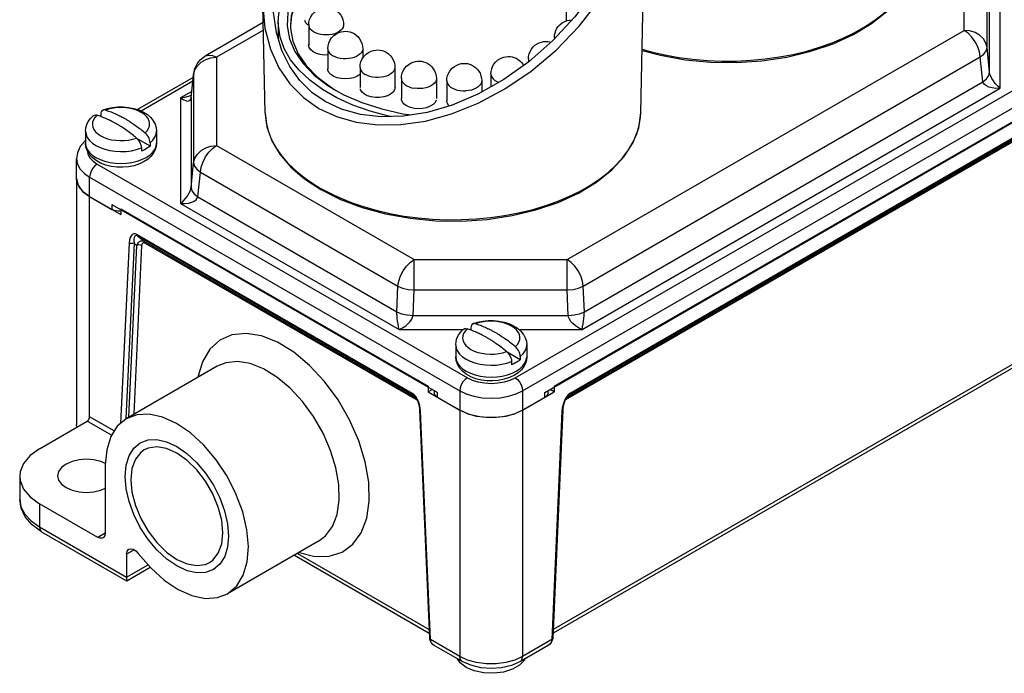
# Model space of a CAD drawing. Units: inches. Extents: x 0.5 to 33.6, y 0.5 to 21.6.
# Drawn here: x 25.2 to 30.7, y 7.7 to 11.4 of the extents above; entities that cross this region are included whole.
import ezdxf

# ---------------------------------------------------------------- set-up
doc = ezdxf.new("R2010")
doc.units = ezdxf.units.IN
doc.header["$LTSCALE"] = 1.87
doc.header["$MEASUREMENT"] = 0
doc.linetypes.add('HIDDEN', pattern=[0.2, 0.1, -0.1])
doc.layers.get('0').update_dxf_attribs({"linetype": 'CONTINUOUS'})
for name, color, linetype in [('02___PRT_ALL_AXES', 7, 'CONTINUOUS'), ('AXIS', 7, 'CONTINUOUS'), ('DEFAULT_2', 8, 'HIDDEN'), ('ECAD_LED1A', 7, 'CONTINUOUS')]:
    doc.layers.add(name, color=color, linetype=linetype)

msp = doc.modelspace()

# ---------------------------------------------------------------- linework, layer by layer
at = {"color": 9, "linetype": 'CONTINUOUS'}
for p, q in [((30.5223, 11.3209), (30.5223, 11.8184)), ((30.6518, 11.224), (30.6518, 11.7215)), ((30.6664, 11.0846), (30.6664, 11.589)), ((30.7262, 10.9946), (30.7262, 11.5896)), ((26.5741, 11.3213), (26.3108, 11.1693)), ((28.2853, 10.0294), (30.5223, 11.3209)), ((27.9923, 9.3631), (31.1955, 11.2125)), ((30.6664, 11.0846), (30.6518, 11.224)), ((26.3108, 11.1693), (26.3108, 10.6718)), ((28.3768, 9.8796), (30.6139, 11.1712)), ((30.6285, 11.0317), (30.6139, 11.1712)), ((28.0347, 9.2896), (31.2379, 11.139)), ((26.1668, 10.9399), (26.1813, 11.0724)), ((26.1816, 11.0774), (26.1813, 11.0724)), ((26.1813, 11.0724), (26.1813, 10.5749)), ((26.1768, 11.0339), (25.886, 10.866)), ((28.3697, 9.6341), (30.7262, 10.9946)), ((28.3829, 9.7352), (30.6285, 11.0317)), ((26.1706, 10.9772), (26.107, 10.9404)), ((26.107, 10.9404), (26.107, 10.3455)), ((26.107, 10.9404), (26.122, 10.9306)), ((26.167, 10.9449), (26.1668, 10.9399)), ((26.1668, 10.9399), (26.1668, 10.4354)), ((28.7006, 10.857), (28.7006, 10.857)), ((30.9282, 10.7685), (28.2762, 9.2374)), ((30.9315, 10.7771), (28.2815, 9.2471)), ((30.9684, 10.8071), (28.2976, 9.2651)), ((30.9717, 10.8157), (28.3009, 9.2737)), ((28.658, 10.6928), (28.678, 10.7387)), ((26.3108, 10.6718), (27.4236, 10.0294)), ((28.632, 10.6479), (28.658, 10.6928)), ((28.5999, 10.6043), (28.632, 10.6479)), ((25.6376, 10.5674), (27.7236, 9.3631)), ((25.8338, 10.576), (25.8628, 10.5829)), ((26.1668, 10.4354), (26.1813, 10.5749)), ((25.5952, 9.1426), (25.5952, 10.4939)), ((25.5952, 10.4939), (27.6812, 9.2896)), ((26.2047, 10.3826), (26.2193, 10.5221)), ((26.2193, 10.5221), (27.332, 9.8796)), ((26.2047, 10.3826), (27.326, 9.7352)), ((25.7204, 10.34), (25.7204, 10.3115)), ((26.107, 10.3455), (27.3392, 9.6341)), ((27.415, 9.2737), (25.8614, 10.1707)), ((25.8647, 10.1621), (25.9016, 10.1321)), ((27.4183, 9.2651), (25.8647, 10.1621)), ((25.817, 10.1226), (25.7696, 9.1054)), ((25.8453, 10.1218), (25.7992, 9.1322)), ((25.8168, 9.1408), (25.8619, 10.1083)), ((25.8453, 10.1218), (25.8619, 10.1083)), ((25.8459, 9.1576), (25.8901, 10.1075)), ((25.9016, 10.1321), (27.4344, 9.2471)), ((25.9049, 10.1235), (27.4397, 9.2374)), ((27.4236, 9.8577), (27.4236, 10.0294)), ((27.4236, 10.0294), (28.2853, 10.0294)), ((28.2853, 9.8577), (28.2853, 10.0294)), ((27.326, 9.7352), (27.332, 9.8796)), ((28.3829, 9.7352), (28.3768, 9.8796)), ((27.4176, 9.7133), (27.4236, 9.8577)), ((27.4236, 9.8577), (28.2853, 9.8577)), ((28.2913, 9.7133), (28.2853, 9.8577)), ((27.4176, 9.7133), (28.2913, 9.7133)), ((27.3392, 9.6341), (27.7, 9.6341)), ((27.7356, 9.6341), (27.7435, 9.6341)), ((28.0154, 9.6341), (28.3697, 9.6341)), ((30.9988, 9.5557), (28.2077, 7.9442)), ((27.9198, 9.3717), (27.9488, 9.3786)), ((27.4154, 9.2702), (27.415, 9.2737)), ((27.4217, 9.2628), (27.4183, 9.2651)), ((27.4244, 9.2604), (27.4183, 9.2651)), ((27.556, 9.2517), (27.556, 9.2802)), ((27.6812, 9.2896), (27.6812, 7.7913)), ((28.0347, 9.2896), (28.0347, 7.7913)), ((28.1599, 9.2517), (28.1599, 9.2802)), ((28.2976, 9.2651), (28.2912, 9.2601)), ((28.2976, 9.2651), (28.2943, 9.2628)), ((28.3006, 9.2702), (28.3009, 9.2737)), ((27.4217, 9.2628), (27.4217, 9.2628)), ((28.2943, 9.2628), (28.2943, 9.2628)), ((27.4594, 9.1744), (27.4573, 9.1937)), ((27.5164, 7.8865), (27.4594, 9.1744)), ((28.2565, 9.1744), (28.1996, 7.8865)), ((28.2586, 9.1937), (28.2565, 9.1744)), ((25.7188, 9.0386), (25.5811, 9.1181)), ((25.7339, 9.0626), (25.5952, 9.1426)), ((25.5233, 9.0848), (25.522, 9.0977)), ((25.3124, 8.6527), (25.3124, 8.5221)), ((25.2651, 8.5553), (25.3124, 8.5221)), ((25.3124, 8.5221), (25.8038, 8.2384)), ((25.6836, 8.4874), (25.6412, 8.4629)), ((25.8456, 8.3928), (25.8038, 8.3687)), ((26.7663, 8.3726), (27.5083, 7.9442)), ((25.8038, 8.2384), (25.9243, 8.3079)), ((27.5105, 7.8938), (27.5112, 7.8913)), ((27.5107, 7.8911), (27.5113, 7.8888)), ((27.5112, 7.8913), (27.5164, 7.8865)), ((27.5113, 7.8888), (27.5165, 7.8839)), ((27.6812, 7.7913), (27.5164, 7.8865)), ((28.1996, 7.8865), (28.0347, 7.7913)), ((28.2046, 7.8888), (28.1994, 7.884)), ((28.1995, 7.8852), (28.1994, 7.8839)), ((28.1996, 7.8865), (28.1995, 7.8852)), ((28.2048, 7.8913), (28.1996, 7.8865)), ((28.2052, 7.8911), (28.2046, 7.8888)), ((28.2054, 7.8938), (28.2048, 7.8913)), ((28.2052, 7.8911), (28.2052, 7.8911)), ((27.537, 7.8543), (27.5369, 7.8544)), ((28.1791, 7.8544), (28.1789, 7.8543)), ((27.7249, 7.7712), (27.6812, 7.7913))]:
    msp.add_line(p, q, dxfattribs=at)
at = {"color": 7, "linetype": 'CONTINUOUS'}
for p, q in [((26.5731, 11.3647), (26.2458, 11.1757)), ((26.7269, 11.3494), (26.7275, 11.3316)), ((26.1792, 11.0555), (25.8654, 10.8744)), ((26.167, 10.9449), (26.1816, 11.0774)), ((28.1599, 9.2802), (31.1128, 10.9851)), ((26.9811, 10.9837), (27.0278, 10.9586)), ((25.6575, 10.8478), (25.6575, 10.8356)), ((25.936, 10.6687), (25.8611, 10.7119)), ((25.8865, 10.6585), (25.8865, 10.6401)), ((25.936, 10.687), (25.936, 10.6687)), ((25.9031, 10.5813), (25.8756, 10.5681)), ((25.522, 10.4858), (25.522, 9.0977)), ((26.8066, 10.4839), (26.898, 10.4237)), ((25.5952, 10.3837), (25.7204, 10.3115)), ((25.7204, 10.34), (27.556, 9.2802)), ((27.7435, 9.6435), (27.7435, 9.6313)), ((28.022, 9.4644), (27.9471, 9.5076)), ((31.0032, 9.538), (28.2067, 7.9234)), ((27.9725, 9.4542), (27.9725, 9.4358)), ((28.022, 9.4827), (28.022, 9.4644)), ((27.989, 9.377), (27.9616, 9.3638)), ((27.5376, 9.2774), (27.5376, 9.2909)), ((28.1784, 9.2774), (28.1784, 9.2909)), ((27.4217, 9.2628), (27.4255, 9.2593)), ((27.4255, 9.2593), (27.432, 9.2513)), ((27.6812, 9.1794), (27.556, 9.2517)), ((28.1599, 9.2517), (28.0347, 9.1794)), ((27.4532, 9.1873), (27.4536, 9.1817)), ((27.4536, 9.1817), (27.5105, 7.8938)), ((28.2624, 9.1817), (28.2054, 7.8938)), ((28.2624, 9.1817), (28.2627, 9.1868)), ((25.3124, 8.963), (25.5811, 9.1181)), ((25.5238, 9.0851), (25.522, 9.0977)), ((25.6836, 8.8712), (25.6836, 8.4874)), ((25.2011, 8.8079), (25.2011, 8.6772)), ((25.6412, 8.4629), (25.3124, 8.6527)), ((25.3248, 8.4946), (25.8038, 8.2181)), ((26.7487, 8.3625), (27.5092, 7.9234)), ((25.8039, 8.2181), (25.9359, 8.2943)), ((27.5107, 7.8911), (27.5138, 7.879)), ((27.5107, 7.8911), (27.5107, 7.8911)), ((28.2023, 7.8794), (28.2052, 7.8911)), ((27.6936, 7.7639), (27.5373, 7.8541)), ((28.1786, 7.8541), (28.0223, 7.7639)), ((27.7437, 7.7416), (27.6936, 7.7639))]:
    msp.add_line(p, q, dxfattribs=at)
at = {"color": 9, "linetype": 'CONTINUOUS'}
for points in [[(27.4884, 10.8101), (27.6342, 10.85), (27.7841, 10.9102), (27.9349, 10.9908), (28.0831, 11.0914), (28.2244, 11.2103), (28.3544, 11.345), (28.469, 11.4917), (28.5649, 11.646), (28.6396, 11.8035), (28.6918, 11.9594), (28.7216, 12.1099), (28.7297, 12.2166)], [(28.7082, 11.2152), (28.7585, 11.2008), (28.8362, 11.1829), (28.9146, 11.1687), (28.9942, 11.1582), (29.0755, 11.1512), (29.1574, 11.1478), (29.2394, 11.1482), (29.3212, 11.1522), (29.4021, 11.1598), (29.4818, 11.1711), (29.5597, 11.1858), (29.6354, 11.204), (29.7084, 11.2256), (29.7783, 11.2503), (29.8447, 11.2781), (29.9072, 11.3088), (29.9654, 11.3421), (30.0189, 11.378), (30.0674, 11.4162), (30.1107, 11.4564), (30.1485, 11.4984)], [(26.5711, 11.459), (26.5831, 11.3327), (26.6137, 11.2144), (26.661, 11.1097), (26.7233, 11.019), (26.7993, 10.9426), (26.8871, 10.8812)], [(30.6518, 11.224), (30.6451, 11.2496), (30.6309, 11.2731), (30.6101, 11.2931), (30.584, 11.3082), (30.5541, 11.3177), (30.5223, 11.3209)], [(30.6139, 11.1712), (30.6091, 11.1995), (30.5991, 11.2288), (30.5844, 11.2572), (30.5659, 11.283), (30.5448, 11.3047), (30.5223, 11.3209)], [(30.6139, 11.1712), (30.6344, 11.1874), (30.6473, 11.2054), (30.6518, 11.224)], [(26.1813, 11.0724), (26.188, 11.098), (26.2022, 11.1215), (26.223, 11.1414), (26.2491, 11.1566), (26.279, 11.1661), (26.3108, 11.1693)], [(26.2459, 11.1758), (26.2487, 11.1773), (26.2672, 11.1818), (26.2883, 11.1791), (26.3108, 11.1693)], [(30.6285, 11.0317), (30.649, 11.0479), (30.6619, 11.0659), (30.6664, 11.0846)], [(30.7262, 10.9946), (30.7111, 11.0075), (30.6981, 11.0216), (30.6872, 11.0359), (30.6785, 11.0499), (30.6722, 11.063), (30.6682, 11.0747), (30.6664, 11.0846)], [(30.7262, 10.9946), (30.7016, 10.9942), (30.6802, 10.9967), (30.6624, 11.0014), (30.6483, 11.0077), (30.638, 11.0153), (30.6315, 11.0235), (30.6285, 11.0317)], [(26.107, 10.9404), (26.1316, 10.9439), (26.1529, 10.9497), (26.1683, 10.9561)], [(26.122, 10.9306), (26.1351, 10.9249), (26.146, 10.9227), (26.1546, 10.9236), (26.1609, 10.9272), (26.1649, 10.9328), (26.1668, 10.9399)], [(25.9083, 10.7428), (25.9197, 10.7551), (25.9278, 10.7683), (25.9324, 10.7821), (25.9334, 10.796), (25.9308, 10.81), (25.9246, 10.8235), (25.9149, 10.8363), (25.902, 10.8482), (25.8862, 10.8588), (25.8678, 10.8679), (25.8473, 10.8754), (25.825, 10.881), (25.8016, 10.8845), (25.7775, 10.8861), (25.7533, 10.8855), (25.7295, 10.8828), (25.7066, 10.8781), (25.6852, 10.8715)], [(26.8871, 10.8812), (26.9864, 10.8346), (27.0974, 10.803), (27.2187, 10.7877), (27.3493, 10.7897), (27.4884, 10.8101)], [(25.6357, 10.843), (25.6243, 10.8306), (25.6162, 10.8174), (25.6115, 10.8037), (25.6106, 10.7897), (25.6132, 10.7758), (25.6194, 10.7622), (25.6291, 10.7494), (25.642, 10.7375), (25.6578, 10.7269), (25.6762, 10.7178), (25.6967, 10.7104), (25.7189, 10.7048), (25.7424, 10.7012), (25.7665, 10.6997), (25.7907, 10.7002), (25.8145, 10.7029), (25.8374, 10.7076), (25.8588, 10.7142)], [(26.584, 10.857), (26.5843, 10.8491), (26.5895, 10.8018), (26.6011, 10.7548), (26.6189, 10.7088), (26.6428, 10.6635), (26.6734, 10.6186), (26.7091, 10.5762), (26.7468, 10.5388), (26.7846, 10.5065), (26.8219, 10.4785), (26.8583, 10.454), (26.8939, 10.4324)], [(28.678, 10.7387), (28.6918, 10.7854), (28.6992, 10.8326), (28.7006, 10.857)], [(25.572, 10.7531), (25.5747, 10.7341), (25.5822, 10.7168), (25.5942, 10.7003), (25.6104, 10.6851), (25.6306, 10.6715), (25.6541, 10.6599), (25.6805, 10.6505), (25.709, 10.6436), (25.7391, 10.6393), (25.7699, 10.6377), (25.8008, 10.6389), (25.831, 10.6428), (25.8598, 10.6494), (25.8865, 10.6585)], [(25.936, 10.687), (25.9517, 10.7025), (25.9631, 10.7191), (25.9699, 10.7365), (25.972, 10.7531)], [(25.572, 10.6858), (25.5745, 10.6678), (25.5818, 10.6501), (25.5938, 10.6334), (25.6102, 10.6179), (25.6306, 10.6042), (25.6544, 10.5924), (25.6812, 10.5829)], [(25.9134, 10.6042), (25.9338, 10.6179), (25.9502, 10.6334), (25.9622, 10.6501), (25.9695, 10.6678), (25.972, 10.6858)], [(26.1813, 10.5749), (26.188, 10.6005), (26.2022, 10.624), (26.223, 10.6439), (26.2491, 10.6591), (26.279, 10.6686), (26.3108, 10.6718)], [(26.2193, 10.5221), (26.224, 10.5504), (26.234, 10.5797), (26.2487, 10.6081), (26.2672, 10.6339), (26.2883, 10.6556), (26.3108, 10.6718)], [(25.5827, 10.6409), (25.5859, 10.623), (25.5972, 10.602), (25.615, 10.5832), (25.6376, 10.5674)], [(25.8628, 10.5829), (25.8895, 10.5924), (25.9134, 10.6042)], [(26.8939, 10.4324), (26.9312, 10.4119), (26.9726, 10.3914), (27.0195, 10.3705), (27.0738, 10.3491), (27.1371, 10.3276), (27.2099, 10.3068), (27.2876, 10.2888), (27.3661, 10.2746), (27.4457, 10.2641), (27.5269, 10.2571), (27.6088, 10.2538), (27.6909, 10.2541), (27.7726, 10.2581), (27.8536, 10.2658), (27.9332, 10.277), (28.0112, 10.2918), (28.0868, 10.31), (28.1599, 10.3315), (28.2298, 10.3563), (28.2962, 10.384), (28.3586, 10.4147), (28.4168, 10.4481), (28.4703, 10.4839), (28.5189, 10.5221), (28.5622, 10.5623), (28.5999, 10.6043)], [(25.522, 10.596), (25.5271, 10.567), (25.542, 10.5395), (25.5654, 10.5148), (25.5952, 10.4939)], [(25.6376, 10.5674), (25.6245, 10.5575), (25.6127, 10.5437), (25.6033, 10.5274), (25.5973, 10.5103), (25.5952, 10.4939)], [(25.6812, 10.5829), (25.7102, 10.576), (25.7407, 10.5718), (25.772, 10.5703), (25.8033, 10.5718), (25.8338, 10.576)], [(26.1813, 10.5749), (26.1858, 10.5563), (26.1987, 10.5382), (26.2193, 10.5221)], [(26.107, 10.3455), (26.122, 10.3584), (26.1351, 10.3724), (26.146, 10.3868), (26.1546, 10.4008), (26.161, 10.4139), (26.1649, 10.4256), (26.1668, 10.4354)], [(26.1668, 10.4354), (26.1712, 10.4168), (26.1842, 10.3988), (26.2047, 10.3826)], [(26.107, 10.3455), (26.1316, 10.3451), (26.1529, 10.3476), (26.1708, 10.3523), (26.1849, 10.3586), (26.1952, 10.3662), (26.2017, 10.3743), (26.2047, 10.3826)], [(25.8614, 10.1707), (25.8526, 10.1741), (25.8438, 10.1741), (25.8357, 10.1705), (25.8287, 10.1634), (25.8231, 10.1531), (25.8191, 10.1396), (25.817, 10.1226)], [(25.8647, 10.1621), (25.8592, 10.1641), (25.854, 10.1635), (25.8498, 10.1601), (25.8467, 10.1542), (25.8448, 10.1458), (25.8442, 10.135), (25.8453, 10.1218)], [(25.8647, 10.1621), (25.8629, 10.1642), (25.8618, 10.1671), (25.8614, 10.1707)], [(25.8453, 10.1218), (25.8363, 10.1189), (25.826, 10.1192), (25.817, 10.1226)], [(25.8619, 10.1083), (25.8643, 10.1148), (25.8671, 10.1202), (25.8703, 10.1247), (25.8736, 10.1282), (25.877, 10.1309), (25.8803, 10.1329), (25.8836, 10.1342), (25.8868, 10.135), (25.8902, 10.1352), (25.8938, 10.1349), (25.8977, 10.1339), (25.9016, 10.1321)], [(25.8901, 10.1075), (25.8812, 10.1109), (25.8708, 10.1112), (25.8619, 10.1083)], [(25.8901, 10.1075), (25.8905, 10.1114), (25.8912, 10.1147), (25.8921, 10.1175), (25.8932, 10.1197), (25.8943, 10.1215), (25.8956, 10.1228), (25.8969, 10.1237), (25.8982, 10.1244), (25.8996, 10.1247), (25.9013, 10.1247), (25.903, 10.1243), (25.9049, 10.1235)], [(25.9049, 10.1235), (25.9045, 10.127), (25.9034, 10.1299), (25.9016, 10.1321)], [(27.332, 9.8796), (27.3368, 9.908), (27.3468, 9.9372), (27.3615, 9.9656), (27.38, 9.9915), (27.4011, 10.0132), (27.4236, 10.0294)], [(28.3768, 9.8796), (28.3721, 9.908), (28.3621, 9.9372), (28.3474, 9.9656), (28.3289, 9.9915), (28.3078, 10.0132), (28.2853, 10.0294)], [(27.332, 9.8796), (27.3589, 9.8685), (27.3901, 9.861), (27.4236, 9.8577)], [(28.2853, 9.8577), (28.3188, 9.861), (28.35, 9.8685), (28.3768, 9.8796)], [(27.326, 9.7352), (27.3528, 9.724), (27.3841, 9.7166), (27.4176, 9.7133)], [(27.3392, 9.6341), (27.3358, 9.6499), (27.333, 9.6663), (27.3306, 9.6827), (27.3287, 9.6983), (27.3273, 9.7126), (27.3264, 9.725), (27.326, 9.7352)], [(27.3392, 9.6341), (27.3589, 9.6443), (27.376, 9.656), (27.3903, 9.6684), (27.4017, 9.6808), (27.4099, 9.6928), (27.4152, 9.7038), (27.4176, 9.7133)], [(28.2913, 9.7133), (28.3248, 9.7166), (28.356, 9.724), (28.3829, 9.7352)], [(28.3697, 9.6341), (28.35, 9.6443), (28.3328, 9.656), (28.3185, 9.6684), (28.3072, 9.6808), (28.2989, 9.6928), (28.2937, 9.7038), (28.2913, 9.7133)], [(28.3697, 9.6341), (28.373, 9.6499), (28.3759, 9.6663), (28.3783, 9.6827), (28.3802, 9.6983), (28.3816, 9.7126), (28.3825, 9.725), (28.3829, 9.7352)], [(27.9942, 9.5385), (28.0057, 9.5508), (28.0138, 9.564), (28.0184, 9.5777), (28.0194, 9.5917), (28.0168, 9.6057), (28.0105, 9.6192), (28.0009, 9.632), (27.988, 9.6439), (27.9722, 9.6545), (27.9538, 9.6636), (27.9333, 9.6711), (27.911, 9.6766), (27.8876, 9.6802), (27.8635, 9.6818), (27.8392, 9.6812), (27.8154, 9.6785), (27.7926, 9.6738), (27.7712, 9.6672)], [(26.6535, 9.5634), (26.5628, 9.5992), (26.4764, 9.6131), (26.3973, 9.6048), (26.3285, 9.5744), (26.2722, 9.5231), (26.2305, 9.4527)], [(27.7217, 9.6386), (27.7103, 9.6263), (27.7021, 9.6131), (27.6975, 9.5994), (27.6965, 9.5854), (27.6992, 9.5715), (27.7054, 9.5579), (27.7151, 9.5451), (27.7279, 9.5332), (27.7437, 9.5226), (27.7621, 9.5135), (27.7827, 9.506), (27.8049, 9.5005), (27.8284, 9.4969), (27.8525, 9.4953), (27.8767, 9.4959), (27.9005, 9.4986), (27.9234, 9.5033), (27.9447, 9.5099)], [(26.7748, 8.3776), (26.7756, 8.3772), (26.8638, 8.3559), (26.9456, 8.3568), (27.0182, 8.3799), (27.0789, 8.4244), (27.1256, 8.4887), (27.1567, 8.5705), (27.1711, 8.6669), (27.1682, 8.7746), (27.1482, 8.8896), (27.1117, 9.008), (27.0601, 9.1255), (26.9952, 9.238), (26.9192, 9.3414), (26.8349, 9.4322), (26.7453, 9.5071), (26.6535, 9.5634)], [(27.658, 9.5488), (27.6607, 9.5298), (27.6682, 9.5125), (27.6801, 9.496), (27.6964, 9.4808), (27.7165, 9.4672), (27.7401, 9.4556), (27.7664, 9.4462), (27.795, 9.4392), (27.825, 9.4349), (27.8559, 9.4334), (27.8868, 9.4346), (27.917, 9.4385), (27.9458, 9.4451), (27.9725, 9.4542)], [(28.022, 9.4827), (28.0377, 9.4981), (28.0491, 9.5148), (28.0559, 9.5322), (28.058, 9.5488)], [(26.2305, 9.4527), (26.2049, 9.3654), (26.2048, 9.3648)], [(26.7245, 9.3045), (26.6504, 9.3666), (26.5746, 9.4133), (26.4996, 9.443), (26.4281, 9.4546), (26.3627, 9.4478), (26.3143, 9.4281)], [(27.658, 9.4815), (27.6604, 9.4634), (27.6678, 9.4458), (27.6798, 9.4291), (27.6962, 9.4136), (27.7165, 9.3999), (27.7404, 9.3881), (27.7672, 9.3786)], [(27.9994, 9.3999), (28.0198, 9.4136), (28.0362, 9.4291), (28.0482, 9.4458), (28.0555, 9.4634), (28.058, 9.4815)], [(27.7672, 9.3786), (27.7962, 9.3717), (27.8267, 9.3675), (27.858, 9.366), (27.8893, 9.3675), (27.9198, 9.3717)], [(27.9488, 9.3786), (27.9755, 9.3881), (27.9994, 9.3999)], [(27.7236, 9.3631), (27.7105, 9.3531), (27.6987, 9.3394), (27.6893, 9.3231), (27.6833, 9.306), (27.6812, 9.2896)], [(27.7236, 9.3631), (27.7509, 9.3501), (27.7833, 9.3398), (27.8195, 9.3333), (27.8578, 9.331), (27.8961, 9.3332), (27.9324, 9.3398), (27.9649, 9.35), (27.9923, 9.3631)], [(27.9923, 9.3631), (28.0054, 9.3531), (28.0173, 9.3394), (28.0266, 9.3231), (28.0327, 9.306), (28.0347, 9.2896)], [(26.8843, 8.4408), (26.9247, 8.4719), (26.9635, 8.5248), (26.9894, 8.5922), (27.0015, 8.6718), (26.9993, 8.7607), (26.9829, 8.8557), (26.9529, 8.9536), (26.9104, 9.0507), (26.8568, 9.1438), (26.7941, 9.2294), (26.7245, 9.3045)], [(27.4327, 9.2568), (27.4239, 9.2669), (27.415, 9.2737)], [(27.4183, 9.2651), (27.4165, 9.2673), (27.4154, 9.2702)], [(27.6812, 9.2896), (27.7171, 9.2725), (27.7597, 9.259), (27.8074, 9.2503), (27.8577, 9.2474), (27.9081, 9.2503), (27.9559, 9.2589), (27.9987, 9.2724), (28.0347, 9.2896)], [(28.3009, 9.2737), (28.2922, 9.267), (28.2833, 9.2568)], [(28.2976, 9.2651), (28.2994, 9.2673), (28.3006, 9.2702)], [(27.4573, 9.1937), (27.4533, 9.2119), (27.4477, 9.2287), (27.4407, 9.2438), (27.4327, 9.2568)], [(28.2833, 9.2568), (28.2752, 9.2438), (28.2682, 9.2287), (28.2626, 9.2119), (28.2586, 9.1937)], [(27.4536, 9.1817), (27.4542, 9.1792), (27.4594, 9.1744)], [(28.2624, 9.1817), (28.2617, 9.1792), (28.2565, 9.1744)], [(25.2011, 8.6772), (25.2084, 8.6344), (25.23, 8.5933), (25.2651, 8.5553)], [(25.3124, 8.5221), (25.3145, 8.5082), (25.3205, 8.498), (25.3248, 8.4946)], [(27.5165, 7.8839), (27.5164, 7.8852), (27.5164, 7.8865)], [(27.5369, 7.8544), (27.5293, 7.8598), (27.5202, 7.8711), (27.5165, 7.8839)], [(28.1994, 7.8839), (28.1958, 7.8711), (28.1866, 7.8598), (28.1791, 7.8544)], [(28.0347, 7.7913), (27.991, 7.7712), (27.9406, 7.7572), (27.886, 7.75), (27.83, 7.75), (27.7754, 7.7572), (27.7249, 7.7712)]]:
    msp.add_lwpolyline(points, dxfattribs=at)
at = {"color": 7, "linetype": 'CONTINUOUS'}
for points in [[(28.6706, 12.2172), (28.6663, 12.1455), (28.6419, 12.0003), (28.5957, 11.8492), (28.5276, 11.6957), (28.4383, 11.5437), (28.3299, 11.398), (28.2058, 11.2636), (28.0707, 11.1446), (27.9282, 11.0433), (27.7825, 10.9614), (27.6374, 10.8998), (27.4969, 10.8586)], [(28.7081, 11.2084), (28.8114, 11.1804), (28.9504, 11.1556), (29.0939, 11.1421), (29.2391, 11.1401), (29.3834, 11.1498), (29.5242, 11.1708), (29.6587, 11.2029), (29.7845, 11.2456), (29.8992, 11.298), (30.0006, 11.3592), (30.0867, 11.4281), (30.1557, 11.5033), (30.2062, 11.5833), (30.2375, 11.6665), (30.2491, 11.751)], [(26.8796, 11.676), (26.8278, 11.6306), (26.7726, 11.5637), (26.7339, 11.4934), (26.7122, 11.4209), (26.7078, 11.3473), (26.7208, 11.2739), (26.751, 11.2022)], [(26.9227, 10.9193), (26.8475, 10.9712), (26.7792, 11.0378), (26.7223, 11.1166), (26.6781, 11.2072), (26.6476, 11.3092), (26.6319, 11.4217), (26.6302, 11.46)], [(26.753, 11.4746), (26.7318, 11.4036), (26.7269, 11.3494)], [(26.7275, 11.3316), (26.7402, 11.2598), (26.7698, 11.1896)], [(26.1816, 11.0774), (26.188, 11.1056), (26.2004, 11.1318), (26.2186, 11.1548), (26.2418, 11.1733), (26.2459, 11.1758)], [(26.751, 11.2022), (26.7978, 11.1337), (26.8604, 11.0694)], [(26.7698, 11.1896), (26.8156, 11.1225), (26.8768, 11.0596)], [(26.8604, 11.0694), (26.9375, 11.0107), (26.9811, 10.9837)], [(26.8768, 11.0596), (26.9524, 11.0021), (26.9814, 10.9842)], [(27.0278, 10.9586), (27.1295, 10.914), (27.2408, 10.8779)], [(25.6701, 10.8716), (25.6952, 10.8798), (25.7245, 10.886), (25.7546, 10.8893), (25.7849, 10.8895), (25.8149, 10.8867), (25.8441, 10.881), (25.872, 10.8723), (25.8978, 10.8606), (25.9205, 10.8462), (25.9393, 10.8297), (25.9539, 10.8115), (25.964, 10.7926), (25.97, 10.7731), (25.972, 10.7531)], [(27.4969, 10.8586), (27.3631, 10.8367), (27.2378, 10.833), (27.1216, 10.8464), (27.0151, 10.876), (26.9227, 10.9193)], [(27.2408, 10.8779), (27.3596, 10.8509), (27.4082, 10.8441)], [(25.572, 10.7531), (25.5737, 10.7715), (25.5789, 10.7898), (25.5877, 10.8077), (25.6004, 10.8251), (25.6158, 10.8402)], [(25.6158, 10.8402), (25.6179, 10.8417), (25.6231, 10.8438), (25.6292, 10.8442), (25.6357, 10.843)], [(25.6608, 10.8344), (25.6539, 10.8369), (25.6473, 10.8392), (25.6413, 10.8412), (25.6357, 10.843)], [(25.6701, 10.8716), (25.6674, 10.8702), (25.6632, 10.8666), (25.6601, 10.8615), (25.6581, 10.8551), (25.6575, 10.8478)], [(25.8588, 10.7142), (25.8535, 10.7186), (25.8479, 10.7232), (25.8418, 10.7282), (25.8352, 10.7334), (25.8281, 10.7389), (25.8207, 10.7445), (25.8132, 10.7501), (25.8058, 10.7554), (25.7988, 10.7604), (25.7921, 10.7651), (25.7858, 10.7693), (25.78, 10.7731), (25.7748, 10.7765), (25.7703, 10.7793), (25.7664, 10.7818), (25.7626, 10.7841), (25.7589, 10.7864), (25.7551, 10.7887), (25.7513, 10.7909), (25.7475, 10.7931), (25.7437, 10.7953), (25.7399, 10.7975), (25.7361, 10.7996), (25.7324, 10.8016), (25.7286, 10.8036), (25.7247, 10.8057), (25.7203, 10.808), (25.7153, 10.8105), (25.7097, 10.8133), (25.7037, 10.8162), (25.6972, 10.8192), (25.6903, 10.8223), (25.683, 10.8255), (25.6755, 10.8287), (25.6681, 10.8316), (25.6608, 10.8344)], [(25.6852, 10.8715), (25.6787, 10.8728), (25.6726, 10.8724), (25.6701, 10.8716)], [(25.6852, 10.8715), (25.6905, 10.8699), (25.6961, 10.868), (25.7022, 10.8659), (25.7088, 10.8635), (25.7158, 10.8609), (25.7232, 10.858), (25.7308, 10.8549), (25.7382, 10.8517), (25.7452, 10.8485), (25.7519, 10.8454), (25.7582, 10.8424), (25.764, 10.8395), (25.7692, 10.8369), (25.7737, 10.8346), (25.7776, 10.8325), (25.7814, 10.8305), (25.7851, 10.8284), (25.7889, 10.8263), (25.7927, 10.8242), (25.7965, 10.822), (25.8003, 10.8198), (25.8041, 10.8176), (25.8079, 10.8153), (25.8116, 10.813), (25.8154, 10.8107), (25.8193, 10.8082), (25.8237, 10.8055), (25.8287, 10.8022), (25.8343, 10.7985), (25.8403, 10.7945), (25.8468, 10.7901), (25.8536, 10.7852), (25.861, 10.78), (25.8685, 10.7744), (25.8759, 10.7688), (25.8831, 10.7632), (25.8901, 10.7577), (25.8967, 10.7524), (25.9027, 10.7474), (25.9083, 10.7428)], [(26.584, 10.857), (26.5944, 10.7773), (26.6223, 10.6987), (26.6675, 10.6227), (26.7293, 10.5506), (26.8066, 10.4839)], [(26.898, 10.4237), (27.0085, 10.3682), (27.1309, 10.3221), (27.2629, 10.2864), (27.4019, 10.2615), (27.5453, 10.248), (27.6905, 10.2461), (27.8349, 10.2557), (27.9756, 10.2768), (28.1101, 10.3089), (28.2359, 10.3515), (28.3506, 10.4039), (28.452, 10.4651), (28.5381, 10.534), (28.6071, 10.6093), (28.6576, 10.6893), (28.6889, 10.7724), (28.7006, 10.857)], [(25.8588, 10.7142), (25.8653, 10.7079), (25.8714, 10.7005), (25.8766, 10.6923), (25.8808, 10.6839), (25.8839, 10.6751), (25.8859, 10.6665), (25.8865, 10.6585)], [(25.936, 10.687), (25.9353, 10.695), (25.9334, 10.7037), (25.9303, 10.7124), (25.9261, 10.7209), (25.9208, 10.7291), (25.9148, 10.7365), (25.9083, 10.7428)], [(25.572, 10.6995), (25.5696, 10.6977), (25.5427, 10.6655), (25.5271, 10.6312), (25.522, 10.596)], [(25.686, 10.5618), (25.6572, 10.5729), (25.6314, 10.5872), (25.6097, 10.6042), (25.5929, 10.6233), (25.5812, 10.6435), (25.5743, 10.6644), (25.572, 10.6858)], [(25.9134, 10.6532), (25.9049, 10.6485), (25.8959, 10.6442), (25.8865, 10.6401)], [(25.972, 10.6858), (25.9702, 10.667), (25.9648, 10.6482), (25.9554, 10.6298), (25.942, 10.6121), (25.9244, 10.5957), (25.9031, 10.5813)], [(25.936, 10.6687), (25.929, 10.6633), (25.9215, 10.6581), (25.9134, 10.6532)], [(25.8756, 10.5681), (25.8455, 10.5583), (25.8138, 10.5521), (25.7814, 10.5494), (25.7488, 10.5501), (25.7168, 10.5542), (25.686, 10.5618)], [(25.7702, 10.3012), (25.7551, 10.3012), (25.7362, 10.3048), (25.7204, 10.3115)], [(27.7561, 9.6673), (27.7534, 9.6659), (27.7492, 9.6623), (27.746, 9.6572), (27.7441, 9.6508), (27.7435, 9.6435)], [(27.7561, 9.6673), (27.7811, 9.6755), (27.8105, 9.6817), (27.8406, 9.6849), (27.8709, 9.6852), (27.9009, 9.6824), (27.9301, 9.6767), (27.958, 9.668), (27.9837, 9.6563), (28.0065, 9.6419), (28.0253, 9.6254), (28.0399, 9.6072), (28.05, 9.5883), (28.056, 9.5688), (28.058, 9.5488)], [(27.7712, 9.6672), (27.7647, 9.6685), (27.7586, 9.668), (27.7561, 9.6673)], [(27.7712, 9.6672), (27.7765, 9.6656), (27.7821, 9.6637), (27.7882, 9.6616), (27.7948, 9.6592), (27.8018, 9.6566), (27.8092, 9.6536), (27.8167, 9.6505), (27.8241, 9.6474), (27.8312, 9.6442), (27.8379, 9.6411), (27.8442, 9.6381), (27.85, 9.6352), (27.8551, 9.6326), (27.8596, 9.6303), (27.8636, 9.6282), (27.8674, 9.6261), (27.8711, 9.6241), (27.8749, 9.622), (27.8787, 9.6199), (27.8825, 9.6177), (27.8862, 9.6155), (27.89, 9.6133), (27.8938, 9.611), (27.8976, 9.6087), (27.9013, 9.6064), (27.9053, 9.6039), (27.9097, 9.6011), (27.9147, 9.5979), (27.9203, 9.5942), (27.9263, 9.5902), (27.9327, 9.5857), (27.9396, 9.5809), (27.9469, 9.5756), (27.9544, 9.5701), (27.9619, 9.5645), (27.9691, 9.5589), (27.9761, 9.5534), (27.9826, 9.5481), (27.9887, 9.5431), (27.9942, 9.5385)], [(27.658, 9.5488), (27.6597, 9.5672), (27.6648, 9.5855), (27.6737, 9.6034), (27.6864, 9.6208), (27.7018, 9.6359)], [(27.7018, 9.6359), (27.7039, 9.6374), (27.7091, 9.6395), (27.7152, 9.6399), (27.7217, 9.6386)], [(27.7468, 9.6301), (27.7399, 9.6326), (27.7333, 9.6349), (27.7273, 9.6369), (27.7217, 9.6386)], [(27.9447, 9.5099), (27.9395, 9.5143), (27.9338, 9.5189), (27.9277, 9.5239), (27.9212, 9.5291), (27.9141, 9.5346), (27.9067, 9.5402), (27.8992, 9.5458), (27.8918, 9.5511), (27.8847, 9.5561), (27.878, 9.5608), (27.8717, 9.565), (27.8659, 9.5688), (27.8608, 9.5722), (27.8563, 9.575), (27.8523, 9.5775), (27.8486, 9.5798), (27.8448, 9.5821), (27.841, 9.5844), (27.8372, 9.5866), (27.8335, 9.5888), (27.8297, 9.591), (27.8259, 9.5931), (27.8221, 9.5953), (27.8184, 9.5973), (27.8146, 9.5993), (27.8106, 9.6014), (27.8063, 9.6037), (27.8013, 9.6062), (27.7957, 9.609), (27.7896, 9.6119), (27.7832, 9.6149), (27.7763, 9.618), (27.769, 9.6212), (27.7615, 9.6244), (27.7541, 9.6273), (27.7468, 9.6301)], [(27.9447, 9.5099), (27.9513, 9.5036), (27.9573, 9.4962), (27.9626, 9.488), (27.9667, 9.4795), (27.9699, 9.4708), (27.9718, 9.4622), (27.9725, 9.4542)], [(28.022, 9.4827), (28.0213, 9.4907), (28.0194, 9.4994), (28.0162, 9.5081), (28.012, 9.5166), (28.0068, 9.5247), (28.0008, 9.5322), (27.9942, 9.5385)], [(27.772, 9.3575), (27.7432, 9.3685), (27.7174, 9.3829), (27.6957, 9.3999), (27.6789, 9.419), (27.6672, 9.4392), (27.6603, 9.4601), (27.658, 9.4815)], [(27.9994, 9.4488), (27.9909, 9.4442), (27.9819, 9.4399), (27.9725, 9.4358)], [(28.058, 9.4815), (28.0562, 9.4626), (28.0507, 9.4439), (28.0414, 9.4255), (28.0279, 9.4078), (28.0103, 9.3914), (27.989, 9.377)], [(28.022, 9.4644), (28.015, 9.459), (28.0074, 9.4538), (27.9994, 9.4488)], [(27.9616, 9.3638), (27.9314, 9.354), (27.8997, 9.3478), (27.8673, 9.345), (27.8348, 9.3458), (27.8028, 9.3499), (27.772, 9.3575)], [(27.556, 9.2517), (27.5445, 9.2608), (27.5384, 9.2717), (27.5376, 9.2774)], [(28.1784, 9.2774), (28.1776, 9.2717), (28.1714, 9.2608), (28.1599, 9.2517)], [(27.432, 9.2513), (27.4381, 9.2409), (27.4436, 9.2287)], [(27.4436, 9.2287), (27.448, 9.2152), (27.4513, 9.2014), (27.4532, 9.1873)], [(28.2627, 9.1868), (28.2643, 9.1996), (28.2669, 9.2117), (28.2703, 9.223)], [(28.2703, 9.223), (28.2744, 9.2337), (28.2793, 9.2436), (28.2849, 9.2525)], [(28.2849, 9.2525), (28.2909, 9.2598), (28.2943, 9.2628)], [(26.3717, 8.1448), (26.4248, 8.1899), (26.461, 8.2497), (26.4829, 8.3244), (26.4897, 8.411), (26.4811, 8.5063), (26.4575, 8.6067), (26.4197, 8.7083), (26.3693, 8.8072), (26.308, 8.8996), (26.2383, 8.9821), (26.1628, 9.0515), (26.0844, 9.1052), (26.0061, 9.141), (25.9309, 9.1576), (25.8616, 9.1545), (25.8017, 9.1321)], [(25.5811, 9.1181), (25.5865, 9.1225), (25.5911, 9.1287), (25.5941, 9.1357), (25.5952, 9.1426)], [(25.8017, 9.1321), (25.7511, 9.09), (25.7141, 9.0311), (25.6913, 8.9572), (25.6836, 8.8712)], [(25.3124, 8.963), (25.2593, 8.9246), (25.2224, 8.8803), (25.2035, 8.8324), (25.2011, 8.8079)], [(25.9033, 8.9561), (25.8839, 8.9423), (25.853, 8.9033), (25.8338, 8.8511), (25.8273, 8.7882)], [(26.346, 8.4887), (26.3395, 8.5591), (26.3203, 8.6335), (26.2894, 8.7081), (26.2484, 8.7793), (26.1992, 8.8433), (26.1444, 8.8971), (26.0867, 8.938), (26.0289, 8.9638), (25.9741, 8.9733), (25.925, 8.966), (25.9033, 8.9561)], [(25.2011, 8.8079), (25.2035, 8.7833), (25.2224, 8.7354), (25.2593, 8.6911), (25.3124, 8.6527)], [(25.8273, 8.7882), (25.8338, 8.7178), (25.853, 8.6434), (25.8839, 8.5688), (25.925, 8.4977), (25.9741, 8.4336), (26.0289, 8.3798), (26.0867, 8.339), (26.1444, 8.3132), (26.1992, 8.3037), (26.2484, 8.3109), (26.2701, 8.3208)], [(25.3248, 8.4946), (25.2706, 8.5338), (25.2314, 8.5793), (25.2085, 8.6278), (25.2011, 8.6772)], [(26.2701, 8.3208), (26.2894, 8.3347), (26.3203, 8.3736), (26.3395, 8.4258), (26.346, 8.4887)], [(25.6712, 8.4599), (25.6661, 8.4579), (25.6542, 8.4577), (25.6412, 8.4629)], [(25.6836, 8.4874), (25.6816, 8.4735), (25.6755, 8.4633), (25.6712, 8.4599)], [(25.8038, 8.3687), (25.8065, 8.3843), (25.8142, 8.3948), (25.8162, 8.3961)], [(25.8162, 8.3961), (25.8259, 8.3989), (25.8402, 8.3962), (25.8552, 8.3869), (25.8691, 8.3722)], [(25.8038, 8.3687), (25.8038, 8.2267), (25.8038, 8.2202), (25.8038, 8.2181)], [(25.8691, 8.3722), (25.9393, 8.2904), (26.015, 8.2218), (26.0935, 8.1692), (26.1717, 8.1344), (26.2466, 8.1189), (26.3155, 8.1232), (26.3717, 8.1448)], [(27.5105, 7.8938), (27.5106, 7.8929), (27.5107, 7.8911)], [(27.5138, 7.879), (27.5224, 7.8658), (27.5368, 7.8544)], [(28.1791, 7.8544), (28.1934, 7.8657), (28.2023, 7.8794)], [(28.2052, 7.8911), (28.2054, 7.893), (28.2054, 7.8938)], [(28.0223, 7.7639), (27.9718, 7.7414), (27.9157, 7.7281), (27.8574, 7.7237), (27.7993, 7.7282), (27.7437, 7.7416)]]:
    msp.add_lwpolyline(points, dxfattribs=at)
at = {"layer": '02___PRT_ALL_AXES', "color": 7, "linetype": 'CONTINUOUS'}
for p, q in [((26.658, 11.3655), (26.658, 11.2742)), ((28.2133, 9.3151), (31.0594, 10.9583)), ((25.572, 10.7531), (25.572, 10.6858)), ((25.972, 10.7531), (25.972, 10.6858)), ((25.522, 10.4858), (25.522, 10.596)), ((25.5603, 10.409), (25.536, 10.4381)), ((25.5952, 10.3837), (25.5603, 10.409)), ((25.5952, 10.3837), (25.7702, 10.2827)), ((25.7702, 10.3153), (25.7702, 10.2827)), ((25.7702, 10.3153), (27.5026, 9.3151)), ((27.658, 9.5488), (27.658, 9.4815)), ((28.058, 9.5488), (28.058, 9.4815)), ((26.3143, 9.4281), (25.8017, 9.1321)), ((27.5026, 9.3151), (27.5026, 9.2825)), ((27.5266, 9.2963), (27.5026, 9.2825)), ((27.5026, 9.2825), (27.6812, 9.1794)), ((28.0347, 9.1794), (28.2133, 9.2825)), ((28.2133, 9.2825), (28.1893, 9.2963)), ((28.2133, 9.3151), (28.2133, 9.2825)), ((27.991, 9.1593), (27.9405, 9.1452)), ((28.0347, 9.1794), (27.991, 9.1593)), ((27.83, 9.138), (27.7754, 9.1452)), ((27.886, 9.138), (27.83, 9.138)), ((27.9405, 9.1452), (27.886, 9.138)), ((26.8843, 8.4408), (26.3717, 8.1448)), ((27.6824, 7.7564), (27.6681, 7.7786)), ((28.0481, 7.7788), (28.0454, 7.7714)), ((27.7165, 7.7301), (27.6824, 7.7564))]:
    msp.add_line(p, q, dxfattribs=at)
for points in [[(26.658, 11.3654), (26.6618, 11.415), (26.6784, 11.4804), (26.708, 11.5442), (26.7503, 11.6056), (26.8046, 11.6638), (26.8702, 11.7179), (26.9463, 11.7673)], [(27.2931, 10.8346), (27.2789, 10.8374), (27.1752, 10.8653), (27.0778, 10.9), (26.988, 10.941), (26.907, 10.9877), (26.836, 11.0395), (26.776, 11.0958), (26.7276, 11.1557), (26.6916, 11.2184), (26.6684, 11.2831), (26.6585, 11.3489), (26.658, 11.3654)], [(25.536, 10.4381), (25.5236, 10.4696), (25.522, 10.4858)], [(25.522, 10.4858), (25.5305, 10.4484), (25.5555, 10.4136), (25.5952, 10.3837)], [(27.7754, 9.1452), (27.725, 9.1593), (27.6812, 9.1794)], [(28.0347, 9.1794), (27.983, 9.1565), (27.9227, 9.142), (27.858, 9.1371), (27.7933, 9.142), (27.733, 9.1565), (27.6812, 9.1794)], [(25.6844, 8.8799), (25.6588, 8.8912), (25.6196, 8.9006), (25.5775, 8.9038), (25.5355, 8.9006), (25.4963, 8.8912), (25.4626, 8.8763), (25.4368, 8.8568), (25.4205, 8.8342), (25.415, 8.8099)], [(25.415, 8.8099), (25.4205, 8.7856), (25.4368, 8.763), (25.4626, 8.7435)], [(25.4626, 8.7435), (25.4963, 8.7286), (25.5355, 8.7193), (25.5775, 8.7161), (25.6196, 8.7193), (25.6588, 8.7286), (25.6836, 8.7396)], [(28.0454, 7.7714), (28.0181, 7.7426), (27.9778, 7.7193), (27.9279, 7.7036), (27.8722, 7.6966), (27.8155, 7.6989), (27.7621, 7.7104), (27.7165, 7.7301)]]:
    msp.add_lwpolyline(points, dxfattribs=at)
at = {"layer": '02___PRT_ALL_AXES', "color": 9, "linetype": 'CONTINUOUS'}
for points in [[(27.6936, 7.7639), (27.6877, 7.769), (27.6829, 7.7787), (27.6812, 7.7913)], [(28.0223, 7.7639), (28.0282, 7.769), (28.0331, 7.7787), (28.0347, 7.7913)]]:
    msp.add_lwpolyline(points, dxfattribs=at)
at = {"layer": 'AXIS', "color": 7, "linetype": 'CONTINUOUS'}
for p, q in [((28.7006, 10.857), (28.7296, 12.2156)), ((26.584, 10.857), (26.5711, 11.4592)), ((26.8289, 11.2387), (26.8295, 11.2415)), ((26.8323, 11.224), (26.8289, 11.2387)), ((26.9551, 11.0715), (26.9439, 11.0836)), ((27.3157, 11.0014), (27.3162, 10.9993)), ((27.3518, 10.9361), (27.352, 10.9377)), ((27.3523, 10.9304), (27.3518, 10.9361)), ((27.3576, 10.9171), (27.3523, 10.9304)), ((27.6076, 10.9239), (27.6076, 10.9241)), ((27.6097, 10.9121), (27.6076, 10.9239))]:
    msp.add_line(p, q, dxfattribs=at)
for points in [[(26.8735, 11.6344), (26.8527, 11.617), (26.7948, 11.5495), (26.754, 11.4778), (26.7313, 11.4036), (26.7265, 11.3492)], [(26.8295, 11.3498), (26.8255, 11.3522), (26.8138, 11.3641), (26.8074, 11.3772)], [(26.9372, 11.1824), (26.9175, 11.1822), (26.8943, 11.1852), (26.8731, 11.1913), (26.855, 11.2002), (26.8412, 11.2113), (26.8323, 11.224)], [(26.9439, 11.0836), (26.9381, 11.0969), (26.9373, 11.1041)], [(27.1189, 11.0742), (27.1171, 11.0722), (27.1014, 11.0619), (27.082, 11.054), (27.0599, 11.0491), (27.0363, 11.0473), (27.0128, 11.0489), (26.9905, 11.0536), (26.9709, 11.0613), (26.9551, 11.0715)], [(27.1613, 10.9528), (27.1436, 10.9619), (27.1303, 10.9733), (27.122, 10.9861), (27.121, 10.9911)], [(27.3162, 10.9993), (27.3131, 10.9854), (27.3046, 10.9726), (27.291, 10.9614), (27.2731, 10.9524), (27.252, 10.9461), (27.2289, 10.9429), (27.2052, 10.943), (27.1822, 10.9463), (27.1613, 10.9528)], [(27.4248, 10.8813), (27.4028, 10.8864), (27.3835, 10.8944), (27.3682, 10.9048), (27.3576, 10.9171)], [(27.5475, 10.9276), (27.5416, 10.9149), (27.5301, 10.9029), (27.514, 10.8929), (27.4942, 10.8853), (27.4719, 10.8807), (27.4483, 10.8793), (27.4248, 10.8813)], [(27.6218, 10.8952), (27.6174, 10.8992), (27.6097, 10.9121)]]:
    msp.add_lwpolyline(points, dxfattribs=at)
at = {"layer": 'DEFAULT_2', "color": 8, "linetype": 'HIDDEN'}
for points in [[(26.0867, 8.3017), (26.03, 8.3408), (25.9755, 8.3912), (25.9252, 8.4511), (25.8804, 8.5194), (25.8443, 8.591), (25.8174, 8.6645), (25.8007, 8.737), (25.795, 8.8069), (25.8005, 8.8691), (25.817, 8.9225), (25.8437, 8.9651), (25.8804, 8.9957), (25.9244, 9.012), (25.9746, 9.0141), (26.029, 9.0019), (26.0867, 8.9753)], [(26.0867, 8.9753), (26.1433, 8.9361), (26.1978, 8.8857), (26.2481, 8.8258), (26.2929, 8.7575), (26.329, 8.6859), (26.3559, 8.6124), (26.3726, 8.54), (26.3783, 8.4701), (26.3728, 8.4078), (26.3563, 8.3544), (26.3296, 8.3118), (26.2929, 8.2812), (26.2489, 8.2649), (26.1988, 8.2628), (26.1443, 8.275), (26.0867, 8.3017)]]:
    msp.add_lwpolyline(points, dxfattribs=at)
at = {"layer": 'ECAD_LED1A', "color": 7, "linetype": 'CONTINUOUS'}
for p, q in [((28.281, 11.4254), (28.281, 11.3747)), ((26.8295, 11.3519), (26.8295, 11.2364)), ((28.2143, 11.2818), (28.2143, 11.2727)), ((26.9372, 11.2173), (26.9372, 11.1041)), ((27.134, 11.2173), (27.134, 11.1642)), ((28.0671, 11.1601), (28.0671, 11.1421)), ((27.1189, 11.1123), (27.1189, 10.9993)), ((27.3157, 11.1123), (27.3157, 10.9974)), ((27.352, 11.0494), (27.352, 10.9361)), ((27.5489, 11.0494), (27.5489, 10.9362)), ((27.8563, 11.0752), (27.8563, 11.0029)), ((27.6076, 11.0366), (27.6076, 10.9239)), ((27.8045, 11.0366), (27.8045, 10.9738))]:
    msp.add_line(p, q, dxfattribs=at)
for points in [[(26.8295, 11.3519), (26.8307, 11.3671), (26.8343, 11.3824), (26.8407, 11.3975), (26.8502, 11.4123), (26.8616, 11.4246), (26.8752, 11.435), (26.8893, 11.4424), (26.9024, 11.4469), (26.9149, 11.4494), (26.9271, 11.4503), (26.9388, 11.4497), (26.9499, 11.4478), (26.9612, 11.4445), (26.9721, 11.4398), (26.9827, 11.4336), (26.9931, 11.4256), (27.0023, 11.4163), (27.0102, 11.4059), (27.0172, 11.3933)], [(27.0172, 11.3933), (27.0222, 11.38), (27.0253, 11.3661), (27.0263, 11.3519)], [(28.2361, 11.3437), (28.2465, 11.3547), (28.2585, 11.364), (28.2722, 11.3715), (28.2857, 11.3765), (28.2984, 11.3792), (28.3105, 11.3802), (28.3133, 11.3801)], [(28.2143, 11.2818), (28.2152, 11.295), (28.2178, 11.308), (28.2223, 11.3207), (28.2284, 11.3326), (28.2361, 11.3437)], [(26.9372, 11.2173), (26.9385, 11.2332), (26.9424, 11.2488), (26.9494, 11.2648), (26.9587, 11.2787), (26.9714, 11.2919), (26.9854, 11.3019), (26.9993, 11.3088), (27.0126, 11.313), (27.0253, 11.3152), (27.0377, 11.3157), (27.0497, 11.3147), (27.0614, 11.3123), (27.0729, 11.3083), (27.0848, 11.3025)], [(27.0848, 11.3025), (27.0968, 11.2943), (27.1076, 11.2844), (27.1167, 11.2731), (27.1241, 11.2604), (27.1295, 11.2468), (27.1329, 11.2323), (27.134, 11.2173)], [(27.1189, 11.1123), (27.1202, 11.1283), (27.1241, 11.1439), (27.1311, 11.1599), (27.1404, 11.1738), (27.1531, 11.1869), (27.1671, 11.197), (27.1811, 11.2039), (27.1943, 11.208), (27.2071, 11.2102), (27.2194, 11.2108), (27.2314, 11.2098), (27.2431, 11.2073), (27.2547, 11.2034), (27.2665, 11.1976)], [(28.0671, 11.1601), (28.0682, 11.1745), (28.0714, 11.1887), (28.0767, 11.2024), (28.0841, 11.2153), (28.0933, 11.227), (28.1043, 11.2371), (28.1163, 11.2454)], [(28.1163, 11.2454), (28.1284, 11.2513), (28.141, 11.2554), (28.1532, 11.2578), (28.1651, 11.2585), (28.1765, 11.2579), (28.1877, 11.256), (28.1949, 11.2539)], [(27.2665, 11.1976), (27.2786, 11.1894), (27.2893, 11.1795), (27.2984, 11.1682), (27.3058, 11.1555), (27.3112, 11.1419), (27.3146, 11.1274), (27.3157, 11.1123)], [(27.8563, 11.0752), (27.8574, 11.0894), (27.8605, 11.1036), (27.8658, 11.1174), (27.8733, 11.1303), (27.8826, 11.1421), (27.8936, 11.1523), (27.9058, 11.1606), (27.9177, 11.1664), (27.9292, 11.1702)], [(27.9292, 11.1702), (27.9408, 11.1726), (27.9527, 11.1736), (27.9642, 11.1731), (27.9755, 11.1714), (27.9865, 11.1683), (27.9976, 11.1638), (28.009, 11.1573), (28.0196, 11.1492), (28.029, 11.1398), (28.0374, 11.1286), (28.0405, 11.1231)], [(27.352, 11.0494), (27.3532, 11.0642), (27.3566, 11.0789), (27.3625, 11.0935), (27.3708, 11.1071), (27.3811, 11.1192), (27.3934, 11.1296), (27.4065, 11.1374), (27.419, 11.1426), (27.4311, 11.1459), (27.4428, 11.1475), (27.4542, 11.1477), (27.4655, 11.1466)], [(27.4655, 11.1466), (27.4772, 11.1441), (27.4887, 11.14), (27.5004, 11.1342), (27.5121, 11.1261), (27.5227, 11.1162), (27.5316, 11.105), (27.5389, 11.0926), (27.5443, 11.079), (27.5477, 11.0645), (27.5489, 11.0494)], [(27.6076, 11.0366), (27.6088, 11.0519), (27.6125, 11.0673), (27.6187, 11.0819), (27.6272, 11.0956), (27.6381, 11.1079), (27.651, 11.1183), (27.6643, 11.1258), (27.6768, 11.1306), (27.6891, 11.1336), (27.7011, 11.1349)], [(27.7011, 11.1349), (27.7127, 11.1348), (27.7242, 11.1334), (27.7356, 11.1305), (27.7469, 11.1262), (27.7584, 11.12), (27.7695, 11.1119), (27.7794, 11.1022), (27.7879, 11.0914), (27.7949, 11.079), (27.8001, 11.0657), (27.8033, 11.0515), (27.8045, 11.0366)]]:
    msp.add_lwpolyline(points, dxfattribs=at)
at = {"layer": 'ECAD_LED1A', "color": 9, "linetype": 'CONTINUOUS'}
for points in [[(26.8295, 11.3519), (26.8299, 11.3464), (26.8328, 11.3372)], [(27.0263, 11.3519), (27.0261, 11.348), (27.0236, 11.3387), (27.0186, 11.3298), (27.011, 11.3214), (27.0012, 11.314), (26.9894, 11.3075), (26.9759, 11.3023), (26.9611, 11.2984), (26.9454, 11.2959), (26.9293, 11.295), (26.913, 11.2957), (26.8972, 11.2979), (26.8823, 11.3015), (26.8685, 11.3065), (26.8564, 11.3128), (26.8463, 11.3201), (26.8383, 11.3283), (26.8328, 11.3372)], [(28.2143, 11.2818), (28.2144, 11.2784), (28.2155, 11.2741)], [(26.9372, 11.2173), (26.9379, 11.2102), (26.9413, 11.2011), (26.9472, 11.1923), (26.9555, 11.1842), (26.966, 11.1771)], [(27.134, 11.2173), (27.1339, 11.2149), (27.1319, 11.2056), (27.1273, 11.1966), (27.1202, 11.1882), (27.1107, 11.1805), (27.0992, 11.1739), (27.086, 11.1685), (27.0714, 11.1643), (27.0558, 11.1617), (27.0397, 11.1605), (27.0234, 11.1609), (27.0075, 11.1628), (26.9924, 11.1662), (26.9784, 11.171), (26.966, 11.1771)], [(28.0671, 11.1601), (28.0672, 11.1578), (28.0692, 11.1485), (28.0711, 11.1449)], [(27.1189, 11.1123), (27.1197, 11.1053), (27.123, 11.0961), (27.1289, 11.0874), (27.1372, 11.0793), (27.1477, 11.0722)], [(27.3157, 11.1123), (27.3157, 11.11), (27.3137, 11.1007), (27.309, 11.0917), (27.3019, 11.0833), (27.2924, 11.0756), (27.2809, 11.069), (27.2677, 11.0635), (27.2531, 11.0594), (27.2375, 11.0567), (27.2214, 11.0556), (27.2052, 11.056), (27.1892, 11.0579), (27.1741, 11.0613), (27.1601, 11.0661), (27.1477, 11.0722)], [(27.352, 11.0494), (27.3532, 11.0408), (27.3569, 11.0316), (27.3633, 11.023), (27.372, 11.0151), (27.3828, 11.0081), (27.3955, 11.0022), (27.4097, 10.9976), (27.425, 10.9945)], [(27.5489, 11.0494), (27.5473, 11.0392), (27.5431, 11.0302), (27.5364, 11.0216), (27.5273, 11.0138), (27.5161, 11.007), (27.5032, 11.0014), (27.4887, 10.997), (27.4733, 10.9941), (27.4572, 10.9927), (27.441, 10.9928), (27.425, 10.9945)], [(27.8563, 11.0752), (27.8564, 11.0739), (27.8581, 11.0645), (27.8624, 11.0555), (27.8693, 11.047), (27.8785, 11.0392), (27.8898, 11.0325), (27.9007, 11.0278)], [(27.6076, 11.0366), (27.609, 11.027), (27.6131, 11.0179), (27.6197, 11.0094), (27.6287, 11.0015), (27.6397, 10.9947), (27.6526, 10.9889), (27.6669, 10.9845), (27.6823, 10.9815), (27.6984, 10.98), (27.7146, 10.98)], [(27.8045, 11.0366), (27.8032, 11.0275), (27.7993, 11.0184), (27.7928, 11.0098), (27.784, 11.0019), (27.773, 10.995), (27.7603, 10.9892), (27.746, 10.9847), (27.7307, 10.9816), (27.7146, 10.98)]]:
    msp.add_lwpolyline(points, dxfattribs=at)

doc.saveas('drawing.dxf')
